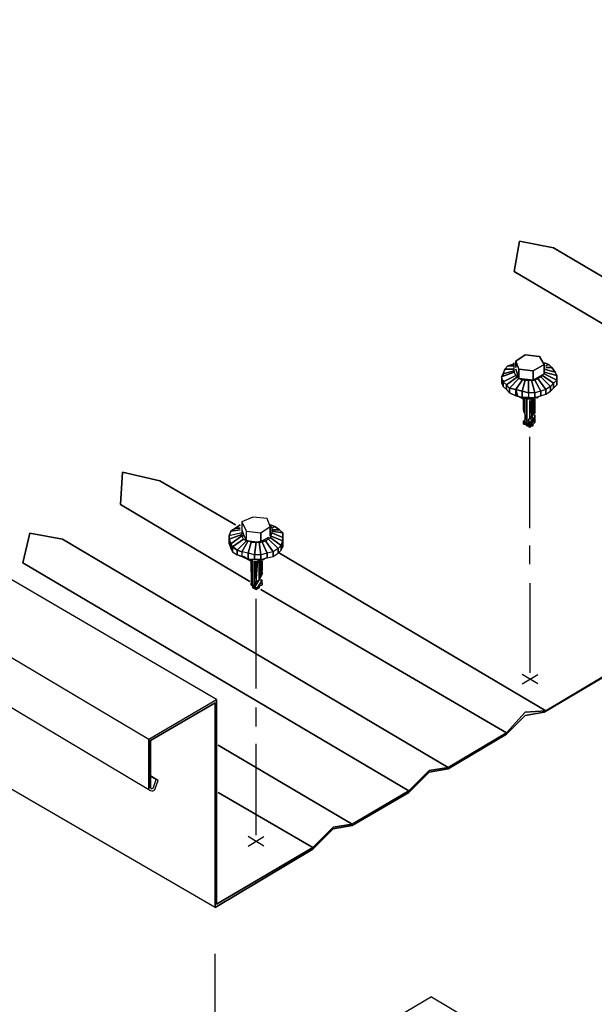
# Model space of a CAD drawing. Extents: x 21.3 to 29.8, y 3.2 to 14.2.
# Drawn here: x 24.9 to 25.4, y 11.1 to 12 of the extents above; entities that cross this region are included whole.
import ezdxf

# ---------------------------------------------------------------- set-up
doc = ezdxf.new("R2010")
doc.units = 0
doc.header["$MEASUREMENT"] = 0
doc.layers.add('DIM', color=4, linetype='CONTINUOUS')
doc.layers.add('DWG', color=2, linetype='CONTINUOUS')

msp = doc.modelspace()

# ---------------------------------------------------------------- linework, layer by layer
at = {"layer": 'DIM'}
for q in [(25.00823, 11.02388), (25.68722, 10.88205)]:
    msp.add_line((25.22855, 11.15418), q, dxfattribs=at)
at = {"layer": 'DWG'}
for p, q in [((25.04653, 11.40612), (24.06022, 11.98269)), ((24.01084, 11.95199), (24.98914, 11.37275)), ((24.01084, 11.91195), (24.98914, 11.33005)), ((25.0452, 11.22995), (24.05889, 11.80251)), ((25.29878, 11.76915), (25.30327, 11.79478)), ((25.30327, 11.79478), (25.29878, 11.76915)), ((25.30327, 11.79478), (25.33215, 11.78917)), ((25.33215, 11.78917), (25.30327, 11.79478)), ((25.65914, 11.59564), (25.33215, 11.78917)), ((25.33215, 11.78917), (25.65914, 11.59564)), ((25.62577, 11.57562), (25.29878, 11.76915)), ((25.29878, 11.76915), (25.62577, 11.57562)), ((25.30812, 11.69841), (25.30012, 11.69307)), ((25.30012, 11.69307), (25.30812, 11.69841)), ((25.32014, 11.69707), (25.30812, 11.69841)), ((25.30812, 11.69841), (25.32014, 11.69707)), ((25.32414, 11.6904), (25.32014, 11.69707)), ((25.32014, 11.69707), (25.32414, 11.6904)), ((25.29344, 11.68907), (25.29077, 11.6864)), ((25.29077, 11.6864), (25.29344, 11.68907)), ((25.29745, 11.6904), (25.29344, 11.68907)), ((25.29344, 11.68907), (25.29745, 11.6904)), ((25.29878, 11.68907), (25.29344, 11.68907)), ((25.29344, 11.68907), (25.29878, 11.68907)), ((25.29878, 11.69174), (25.29745, 11.6904)), ((25.29745, 11.6904), (25.29878, 11.69174)), ((25.29878, 11.6904), (25.29745, 11.6904)), ((25.29745, 11.6904), (25.29878, 11.6904)), ((25.29878, 11.6904), (25.29878, 11.69174)), ((25.29878, 11.68907), (25.29878, 11.6904)), ((25.29878, 11.6864), (25.29878, 11.68907)), ((25.30279, 11.6864), (25.30012, 11.69307)), ((25.30012, 11.69307), (25.30012, 11.68773)), ((25.30012, 11.68773), (25.30012, 11.69307)), ((25.30012, 11.69307), (25.30279, 11.6864)), ((25.3148, 11.68506), (25.32414, 11.6904)), ((25.32414, 11.6904), (25.3148, 11.68506)), ((25.32814, 11.6904), (25.32414, 11.69174)), ((25.32414, 11.69174), (25.32414, 11.69174)), ((25.32414, 11.69174), (25.32414, 11.69174)), ((25.32414, 11.69174), (25.32414, 11.69174)), ((25.32414, 11.69174), (25.32414, 11.69174)), ((25.32414, 11.69174), (25.32814, 11.6904)), ((25.32414, 11.68239), (25.32414, 11.6904)), ((25.32414, 11.6904), (25.32414, 11.68373)), ((25.32814, 11.6904), (25.32547, 11.68907)), ((25.32547, 11.68907), (25.32814, 11.6904)), ((25.33081, 11.68773), (25.32814, 11.6904)), ((25.32814, 11.6904), (25.33081, 11.68773)), ((25.29878, 11.68373), (25.2881, 11.67972)), ((25.2881, 11.67972), (25.29878, 11.68373)), ((25.28944, 11.68239), (25.2881, 11.67972)), ((25.2881, 11.67972), (25.28944, 11.68239)), ((25.29077, 11.6864), (25.28944, 11.68239)), ((25.28944, 11.68239), (25.29077, 11.6864)), ((25.29878, 11.68506), (25.28944, 11.68239)), ((25.28944, 11.68239), (25.29878, 11.68506)), ((25.28944, 11.68239), (25.28944, 11.68106)), ((25.28944, 11.68106), (25.28944, 11.68239)), ((25.30012, 11.68106), (25.28944, 11.67572)), ((25.28944, 11.67572), (25.30012, 11.68106)), ((25.29878, 11.6864), (25.29077, 11.6864)), ((25.29077, 11.6864), (25.29878, 11.6864)), ((25.29878, 11.68506), (25.29878, 11.6864)), ((25.29878, 11.68373), (25.29878, 11.68506)), ((25.29878, 11.68506), (25.29878, 11.68506)), ((25.29878, 11.68506), (25.29878, 11.68373)), ((25.29878, 11.68373), (25.29878, 11.68506)), ((25.29878, 11.68506), (25.29878, 11.68506)), ((25.29878, 11.68506), (25.29878, 11.68506)), ((25.29878, 11.68506), (25.29878, 11.68506)), ((25.30012, 11.68106), (25.29878, 11.68373)), ((25.29878, 11.68373), (25.29878, 11.68373)), ((25.29878, 11.68373), (25.30012, 11.68106)), ((25.30012, 11.68106), (25.29878, 11.68373)), ((25.29878, 11.68373), (25.29878, 11.68373)), ((25.30279, 11.67839), (25.30012, 11.6864)), ((25.30012, 11.6864), (25.30279, 11.67839)), ((25.30145, 11.67972), (25.30012, 11.68106)), ((25.30012, 11.68106), (25.30012, 11.68106)), ((25.30012, 11.68106), (25.30145, 11.67972)), ((25.30145, 11.67972), (25.30012, 11.68106)), ((25.30012, 11.68106), (25.30012, 11.68106)), ((25.30279, 11.67839), (25.30279, 11.6864)), ((25.30279, 11.6864), (25.3148, 11.68506)), ((25.3148, 11.68506), (25.30279, 11.6864)), ((25.30279, 11.6864), (25.30279, 11.67839)), ((25.3148, 11.68506), (25.3148, 11.67705)), ((25.3148, 11.67705), (25.3148, 11.68506)), ((25.3148, 11.67705), (25.32414, 11.68239)), ((25.32414, 11.68239), (25.3148, 11.67705)), ((25.32281, 11.68106), (25.32147, 11.67972)), ((25.32147, 11.67972), (25.32281, 11.68106)), ((25.33215, 11.67439), (25.32281, 11.68106)), ((25.32281, 11.68106), (25.32281, 11.68106)), ((25.32281, 11.68106), (25.32281, 11.68106)), ((25.32281, 11.68106), (25.33215, 11.67439)), ((25.33348, 11.68373), (25.32414, 11.6864)), ((25.32414, 11.6864), (25.32414, 11.68373)), ((25.32414, 11.68373), (25.32414, 11.6864)), ((25.32414, 11.6864), (25.33348, 11.68373)), ((25.32414, 11.68239), (25.32414, 11.68373)), ((25.32414, 11.68373), (25.32414, 11.68239)), ((25.32414, 11.68373), (25.33482, 11.68106)), ((25.33482, 11.68106), (25.32414, 11.68373)), ((25.32414, 11.68373), (25.32414, 11.68239)), ((25.33482, 11.67705), (25.32414, 11.68239)), ((25.32414, 11.68239), (25.33482, 11.67705)), ((25.32414, 11.68239), (25.32414, 11.68239)), ((25.33081, 11.68773), (25.32547, 11.68773)), ((25.32547, 11.68773), (25.33081, 11.68773)), ((25.33348, 11.68373), (25.33081, 11.68773)), ((25.33081, 11.68773), (25.33348, 11.68373)), ((25.33482, 11.68106), (25.33348, 11.68373)), ((25.33348, 11.68373), (25.33482, 11.68106)), ((25.33482, 11.67705), (25.33482, 11.68106)), ((25.33482, 11.68106), (25.33482, 11.67705)), ((25.33482, 11.67705), (25.33482, 11.68106)), ((25.33482, 11.68106), (25.33482, 11.67705)), ((25.2881, 11.67972), (25.2881, 11.67439)), ((25.28944, 11.67572), (25.2881, 11.67972)), ((25.2881, 11.67972), (25.2881, 11.67439)), ((25.28944, 11.67572), (25.2881, 11.67972)), ((25.28944, 11.67705), (25.2881, 11.67439)), ((25.2881, 11.67439), (25.28944, 11.67172)), ((25.2881, 11.67439), (25.28944, 11.67172)), ((25.28944, 11.67572), (25.28944, 11.67172)), ((25.29211, 11.67305), (25.28944, 11.67572)), ((25.29211, 11.67305), (25.28944, 11.67572)), ((25.28944, 11.67172), (25.28944, 11.67572)), ((25.30145, 11.67972), (25.29211, 11.67305)), ((25.29211, 11.67305), (25.30145, 11.67972)), ((25.29478, 11.67038), (25.29211, 11.67305)), ((25.29211, 11.67305), (25.29211, 11.66905)), ((25.29211, 11.66905), (25.29211, 11.67305)), ((25.29211, 11.66905), (25.29211, 11.67305)), ((25.29211, 11.67305), (25.29478, 11.67038)), ((25.29478, 11.67038), (25.29211, 11.67305)), ((25.29478, 11.67038), (25.30279, 11.67839)), ((25.30279, 11.67839), (25.29478, 11.67038)), ((25.30012, 11.66905), (25.30546, 11.67705)), ((25.30546, 11.67705), (25.30012, 11.66905)), ((25.30279, 11.67839), (25.30145, 11.67972)), ((25.30145, 11.67972), (25.30145, 11.67972)), ((25.30145, 11.67972), (25.30279, 11.67839)), ((25.30279, 11.67839), (25.30145, 11.67972)), ((25.30145, 11.67972), (25.30145, 11.67972)), ((25.30546, 11.67705), (25.30279, 11.67839)), ((25.30546, 11.67705), (25.30279, 11.67839)), ((25.30279, 11.67839), (25.3148, 11.67705)), ((25.3148, 11.67705), (25.30279, 11.67839)), ((25.30812, 11.67705), (25.30546, 11.66771)), ((25.30546, 11.66771), (25.30812, 11.67705)), ((25.30812, 11.67705), (25.30546, 11.67705)), ((25.30812, 11.67705), (25.30546, 11.67705)), ((25.30546, 11.67705), (25.30546, 11.67705)), ((25.30546, 11.67705), (25.30546, 11.67705)), ((25.30812, 11.67705), (25.31079, 11.67705)), ((25.31079, 11.67705), (25.30812, 11.67705)), ((25.30812, 11.67705), (25.30812, 11.67705)), ((25.30812, 11.67705), (25.30812, 11.67705)), ((25.31079, 11.66638), (25.31079, 11.67705)), ((25.31079, 11.67705), (25.31346, 11.67705)), ((25.31346, 11.67705), (25.31079, 11.67705)), ((25.31079, 11.67705), (25.31079, 11.66638)), ((25.31613, 11.67705), (25.31346, 11.67705)), ((25.31346, 11.67705), (25.31613, 11.66638)), ((25.31613, 11.66638), (25.31346, 11.67705)), ((25.31346, 11.67705), (25.31613, 11.67705)), ((25.3188, 11.67839), (25.31613, 11.67705)), ((25.31613, 11.67705), (25.3188, 11.67839)), ((25.31613, 11.67705), (25.32147, 11.66771)), ((25.32147, 11.66771), (25.31613, 11.67705)), ((25.32147, 11.67972), (25.3188, 11.67839)), ((25.3188, 11.67839), (25.32147, 11.67972)), ((25.3188, 11.67839), (25.32547, 11.66905)), ((25.32547, 11.66905), (25.3188, 11.67839)), ((25.32147, 11.67972), (25.32948, 11.67172)), ((25.32948, 11.67172), (25.32147, 11.67972)), ((25.32147, 11.67972), (25.32147, 11.67972)), ((25.32147, 11.67972), (25.32147, 11.67972)), ((25.33215, 11.67439), (25.32948, 11.67172)), ((25.33215, 11.67439), (25.32948, 11.67172)), ((25.33482, 11.67705), (25.33215, 11.67439)), ((25.33482, 11.67705), (25.33215, 11.67439)), ((25.33215, 11.67038), (25.33215, 11.67439)), ((25.33215, 11.67439), (25.33215, 11.67038)), ((25.33215, 11.67038), (25.33482, 11.67305)), ((25.33215, 11.67038), (25.33482, 11.67305)), ((25.33482, 11.67305), (25.33482, 11.67705)), ((25.33482, 11.67305), (25.33482, 11.67705)), ((25.33482, 11.67705), (25.33482, 11.67305)), ((25.33482, 11.67305), (25.33482, 11.67705)), ((25.28944, 11.67172), (25.29211, 11.66905)), ((25.28944, 11.67172), (25.29211, 11.66905)), ((25.29211, 11.66905), (25.29478, 11.66638)), ((25.29211, 11.66905), (25.29478, 11.66638)), ((25.29478, 11.66638), (25.29478, 11.67038)), ((25.29478, 11.66638), (25.29478, 11.67038)), ((25.30012, 11.66905), (25.29478, 11.67038)), ((25.29478, 11.67038), (25.29478, 11.66638)), ((25.29478, 11.66638), (25.29478, 11.67038)), ((25.29478, 11.67038), (25.30012, 11.66905)), ((25.29478, 11.67038), (25.30012, 11.66905)), ((25.29478, 11.66638), (25.30012, 11.66371)), ((25.30012, 11.66371), (25.29478, 11.66638)), ((25.30546, 11.66771), (25.30012, 11.66905)), ((25.30012, 11.66905), (25.30012, 11.66371)), ((25.30012, 11.66371), (25.30012, 11.66905)), ((25.30012, 11.66905), (25.30546, 11.66771)), ((25.30012, 11.66905), (25.30145, 11.66371)), ((25.30012, 11.66371), (25.30546, 11.66237)), ((25.30546, 11.66237), (25.30012, 11.66371)), ((25.30145, 11.66371), (25.30412, 11.66237)), ((25.30412, 11.66237), (25.30145, 11.66371)), ((25.30145, 11.66371), (25.30679, 11.66104)), ((25.30546, 11.66771), (25.31079, 11.66638)), ((25.31079, 11.66638), (25.30546, 11.66771)), ((25.30546, 11.66771), (25.30546, 11.66237)), ((25.30546, 11.66237), (25.30546, 11.66771)), ((25.31079, 11.66638), (25.31079, 11.66237)), ((25.31613, 11.66638), (25.31079, 11.66638)), ((25.31613, 11.66638), (25.31079, 11.66638)), ((25.31079, 11.66638), (25.31079, 11.66237)), ((25.32147, 11.66771), (25.31613, 11.66638)), ((25.32147, 11.66771), (25.31613, 11.66638)), ((25.31613, 11.66638), (25.31613, 11.66237)), ((25.31613, 11.66237), (25.31613, 11.66638)), ((25.31613, 11.66237), (25.32147, 11.66371)), ((25.31613, 11.66237), (25.32147, 11.66371)), ((25.3188, 11.66237), (25.32014, 11.66371)), ((25.32014, 11.66371), (25.3188, 11.66237)), ((25.32547, 11.66905), (25.32147, 11.66771)), ((25.32547, 11.66905), (25.32147, 11.66771)), ((25.32147, 11.66371), (25.32147, 11.66771)), ((25.32147, 11.66771), (25.32147, 11.66371)), ((25.32147, 11.66371), (25.32547, 11.66504)), ((25.32147, 11.66371), (25.32547, 11.66504)), ((25.32948, 11.67172), (25.32547, 11.66905)), ((25.32948, 11.67172), (25.32547, 11.66905)), ((25.32547, 11.66504), (25.32547, 11.66905)), ((25.32547, 11.66905), (25.32547, 11.66504)), ((25.32547, 11.66504), (25.32948, 11.66771)), ((25.32547, 11.66504), (25.32948, 11.66771)), ((25.32948, 11.66771), (25.32948, 11.67172)), ((25.32948, 11.67172), (25.32948, 11.66771)), ((25.32948, 11.66771), (25.33215, 11.67038)), ((25.32948, 11.66771), (25.33215, 11.67038)), ((25.30412, 11.66237), (25.31213, 11.66104)), ((25.31213, 11.66104), (25.30412, 11.66237)), ((25.30546, 11.66237), (25.31079, 11.66237)), ((25.31079, 11.66237), (25.30546, 11.66237)), ((25.30679, 11.66104), (25.30679, 11.6517)), ((25.30679, 11.6517), (25.30679, 11.66104)), ((25.30679, 11.66104), (25.30679, 11.6517)), ((25.30812, 11.66104), (25.30679, 11.66104)), ((25.30679, 11.66104), (25.30679, 11.6517)), ((25.30812, 11.64102), (25.30812, 11.66104)), ((25.30812, 11.64102), (25.30812, 11.66104)), ((25.30946, 11.64235), (25.30946, 11.66104)), ((25.30946, 11.66104), (25.30946, 11.64235)), ((25.31079, 11.66237), (25.31613, 11.66237)), ((25.31079, 11.66237), (25.31613, 11.66237)), ((25.31213, 11.66104), (25.3188, 11.66237)), ((25.3188, 11.66237), (25.31213, 11.66104)), ((25.31213, 11.66104), (25.31213, 11.66104)), ((25.31213, 11.66104), (25.31213, 11.66104)), ((25.31213, 11.64502), (25.31213, 11.6597)), ((25.31213, 11.6597), (25.31213, 11.64502)), ((25.31346, 11.64903), (25.31346, 11.66104)), ((25.31346, 11.66104), (25.31346, 11.64903)), ((25.3148, 11.64769), (25.3148, 11.66104)), ((25.3148, 11.66104), (25.3148, 11.64903)), ((25.31613, 11.6517), (25.31613, 11.66104)), ((25.31613, 11.66104), (25.31613, 11.6517)), ((25.31613, 11.6517), (25.31613, 11.66104)), ((25.31613, 11.66104), (25.31613, 11.64903)), ((25.30679, 11.6517), (25.30679, 11.65036)), ((25.30679, 11.6517), (25.30679, 11.65036)), ((25.30679, 11.65036), (25.30679, 11.65036)), ((25.30679, 11.65036), (25.30812, 11.64769)), ((25.30679, 11.65036), (25.30679, 11.65036)), ((25.30679, 11.65036), (25.30812, 11.64769)), ((25.30812, 11.64769), (25.30812, 11.64636)), ((25.30812, 11.64769), (25.30812, 11.64636)), ((25.3148, 11.64903), (25.31346, 11.64903)), ((25.31346, 11.64903), (25.31346, 11.64636)), ((25.31346, 11.64502), (25.3148, 11.64769)), ((25.31346, 11.64502), (25.3148, 11.64769)), ((25.3148, 11.64769), (25.31346, 11.64502)), ((25.3148, 11.64769), (25.31613, 11.64903)), ((25.31613, 11.64903), (25.3148, 11.64769)), ((25.31613, 11.64903), (25.31613, 11.6517)), ((25.31613, 11.6517), (25.31613, 11.6517)), ((25.31613, 11.6517), (25.31613, 11.6517)), ((25.31613, 11.6517), (25.31613, 11.6517)), ((25.31613, 11.6517), (25.31613, 11.6517)), ((25.31613, 11.64903), (25.31613, 11.6517)), ((25.31613, 11.6517), (25.31613, 11.6517)), ((25.31613, 11.6517), (25.31613, 11.64903)), ((25.31613, 11.64903), (25.31613, 11.64903)), ((25.31613, 11.64636), (25.31613, 11.64769)), ((25.31613, 11.64769), (25.31613, 11.64636)), ((25.30812, 11.64369), (25.30679, 11.64235)), ((25.30812, 11.64369), (25.30679, 11.64235)), ((25.30679, 11.64235), (25.30679, 11.64235)), ((25.30679, 11.64235), (25.30679, 11.64102)), ((25.30679, 11.64235), (25.30679, 11.64102)), ((25.30679, 11.64102), (25.30679, 11.64235)), ((25.30679, 11.64235), (25.30679, 11.64235)), ((25.30679, 11.64235), (25.30679, 11.64235)), ((25.30679, 11.64235), (25.30679, 11.63968)), ((25.30679, 11.63968), (25.30679, 11.64235)), ((25.30679, 11.64235), (25.30946, 11.64102)), ((25.30679, 11.64102), (25.30679, 11.64102)), ((25.30679, 11.64102), (25.30679, 11.64102)), ((25.30679, 11.64102), (25.30679, 11.63968)), ((25.30679, 11.64102), (25.30679, 11.64102)), ((25.30679, 11.64102), (25.30679, 11.64102)), ((25.30679, 11.63968), (25.30679, 11.64102)), ((25.30679, 11.64102), (25.30679, 11.64102)), ((25.30679, 11.64102), (25.30946, 11.63835)), ((25.30679, 11.63968), (25.30812, 11.63968)), ((25.30812, 11.63968), (25.30679, 11.63968)), ((25.30679, 11.63968), (25.30679, 11.63968)), ((25.30679, 11.63968), (25.30679, 11.63968)), ((25.30812, 11.64636), (25.30812, 11.64369)), ((25.30812, 11.64636), (25.30812, 11.64369)), ((25.30812, 11.63968), (25.30812, 11.64102)), ((25.30946, 11.64102), (25.30812, 11.64102)), ((25.30946, 11.63968), (25.30812, 11.63968)), ((25.30812, 11.63968), (25.30812, 11.63968)), ((25.30812, 11.63968), (25.30812, 11.63968)), ((25.30812, 11.63968), (25.30812, 11.63968)), ((25.30812, 11.63968), (25.30946, 11.63835)), ((25.30946, 11.63835), (25.30812, 11.63968)), ((25.30946, 11.63835), (25.31213, 11.64235)), ((25.31213, 11.64235), (25.30946, 11.63835)), ((25.31079, 11.64235), (25.30946, 11.64235)), ((25.30946, 11.64235), (25.30946, 11.64102)), ((25.30946, 11.64102), (25.30946, 11.64102)), ((25.30946, 11.64102), (25.30946, 11.64102)), ((25.30946, 11.64102), (25.30946, 11.63968)), ((25.30946, 11.64102), (25.30946, 11.64102)), ((25.30946, 11.64102), (25.30946, 11.64102)), ((25.30946, 11.64102), (25.30946, 11.63968)), ((25.30946, 11.63968), (25.30946, 11.64102)), ((25.30946, 11.64102), (25.30946, 11.64102)), ((25.30946, 11.63968), (25.30946, 11.63835)), ((25.30946, 11.63835), (25.30946, 11.63968)), ((25.31613, 11.64636), (25.31079, 11.63835)), ((25.31079, 11.63835), (25.3148, 11.64502)), ((25.31213, 11.64502), (25.31079, 11.64369)), ((25.31079, 11.64369), (25.31079, 11.64369)), ((25.31079, 11.64369), (25.31079, 11.64235)), ((25.31079, 11.64235), (25.31079, 11.64235)), ((25.31346, 11.64502), (25.31213, 11.64369)), ((25.31213, 11.64369), (25.31346, 11.64502)), ((25.31346, 11.64502), (25.31213, 11.64369)), ((25.31213, 11.64369), (25.31213, 11.64502)), ((25.31213, 11.64502), (25.31213, 11.64502)), ((25.31213, 11.63835), (25.31613, 11.64369)), ((25.31613, 11.64369), (25.31213, 11.63835)), ((25.31213, 11.64369), (25.31213, 11.64369)), ((25.31213, 11.64369), (25.31213, 11.64369)), ((25.31213, 11.64369), (25.31213, 11.64369)), ((25.31213, 11.64369), (25.31213, 11.64369)), ((25.31346, 11.64636), (25.31346, 11.64502)), ((25.31346, 11.64502), (25.31346, 11.64636)), ((25.31346, 11.64636), (25.31346, 11.64502)), ((25.31613, 11.64235), (25.31346, 11.64502)), ((25.31346, 11.63835), (25.3148, 11.63968)), ((25.3148, 11.63968), (25.31346, 11.63835)), ((25.3148, 11.64502), (25.31613, 11.64502)), ((25.3148, 11.63968), (25.31613, 11.64102)), ((25.31613, 11.64102), (25.3148, 11.63968)), ((25.3148, 11.63968), (25.3148, 11.63968)), ((25.3148, 11.63835), (25.3148, 11.63968)), ((25.31613, 11.64502), (25.31613, 11.64636)), ((25.31613, 11.64502), (25.31613, 11.64636)), ((25.31613, 11.64636), (25.31613, 11.64502)), ((25.31613, 11.64369), (25.31613, 11.64502)), ((25.31613, 11.64502), (25.31613, 11.64502)), ((25.31613, 11.64502), (25.31613, 11.64502)), ((25.31613, 11.64502), (25.31613, 11.64369)), ((25.31613, 11.64102), (25.31613, 11.64369)), ((25.31613, 11.64369), (25.31613, 11.64102)), ((25.31613, 11.64102), (25.31613, 11.64235)), ((25.31613, 11.64235), (25.31613, 11.64235)), ((25.31613, 11.64102), (25.31613, 11.64102)), ((25.31613, 11.64102), (25.31613, 11.64102)), ((25.31613, 11.64102), (25.31613, 11.64102)), ((25.31613, 11.64102), (25.31613, 11.64102)), ((25.31613, 11.64102), (25.31613, 11.64102)), ((25.31613, 11.64102), (25.31613, 11.64102)), ((25.31613, 11.64102), (25.31613, 11.64102)), ((25.31613, 11.64102), (25.31613, 11.64102)), ((25.30946, 11.63835), (25.30946, 11.63835)), ((25.30946, 11.63835), (25.30946, 11.63835)), ((25.30946, 11.63835), (25.31079, 11.63835)), ((25.31079, 11.63835), (25.30946, 11.63835)), ((25.30946, 11.63835), (25.30946, 11.63835)), ((25.30946, 11.63835), (25.31213, 11.63835)), ((25.31079, 11.63835), (25.31079, 11.63835)), ((25.31079, 11.63835), (25.31213, 11.63835)), ((25.31213, 11.63702), (25.31079, 11.63835)), ((25.31079, 11.63835), (25.31213, 11.63702)), ((25.31213, 11.63702), (25.31079, 11.63835)), ((25.31079, 11.63835), (25.31213, 11.63702)), ((25.31213, 11.63702), (25.31079, 11.63835)), ((25.31079, 11.63835), (25.31079, 11.63835)), ((25.31213, 11.63835), (25.31213, 11.63835)), ((25.31213, 11.63835), (25.31213, 11.63835)), ((25.31213, 11.63835), (25.31213, 11.63835)), ((25.31213, 11.63835), (25.31346, 11.63835)), ((25.31346, 11.63835), (25.31213, 11.63702)), ((25.31213, 11.63702), (25.31213, 11.63835)), ((25.31213, 11.63835), (25.31213, 11.63702)), ((25.31213, 11.63702), (25.31213, 11.63835)), ((25.31213, 11.63835), (25.31213, 11.63835)), ((25.31213, 11.63835), (25.31213, 11.63702)), ((25.31213, 11.63702), (25.31346, 11.63835)), ((25.31346, 11.63835), (25.31213, 11.63835)), ((25.31213, 11.63835), (25.31213, 11.63702)), ((25.31213, 11.63835), (25.31213, 11.63835)), ((25.31213, 11.63835), (25.31213, 11.63835)), ((25.31213, 11.63835), (25.3148, 11.63835)), ((25.31213, 11.63702), (25.31213, 11.63702)), ((25.31213, 11.63702), (25.31213, 11.63702)), ((25.31213, 11.63702), (25.31213, 11.63702)), ((25.31213, 11.63702), (25.31213, 11.63702)), ((25.31213, 11.63702), (25.31213, 11.63702)), ((25.31213, 11.63702), (25.31213, 11.63702)), ((25.31213, 11.63702), (25.31213, 11.63702)), ((25.31213, 11.63702), (25.31213, 11.63702)), ((25.31213, 11.63702), (25.31213, 11.63702)), ((25.31213, 11.63702), (25.31213, 11.63702)), ((25.31213, 11.63702), (25.31213, 11.63702)), ((25.31213, 11.63702), (25.31213, 11.63702)), ((25.31213, 11.63702), (25.31213, 11.63702)), ((25.31213, 11.63702), (25.31213, 11.63702)), ((25.31213, 11.63702), (25.31213, 11.63702)), ((25.31213, 11.63702), (25.31213, 11.63702)), ((25.31213, 11.63702), (25.31213, 11.63702)), ((25.31213, 11.63702), (25.31213, 11.63702)), ((25.31213, 11.5516), (25.31213, 11.62901)), ((24.96512, 11.57162), (24.96682, 11.59891)), ((24.96682, 11.59891), (24.96512, 11.57162)), ((24.96682, 11.59891), (24.99849, 11.59164)), ((24.99849, 11.59164), (24.96682, 11.59891)), ((24.99849, 11.59164), (25.06255, 11.55427)), ((25.06255, 11.55427), (24.99849, 11.59164)), ((24.96512, 11.57162), (25.07456, 11.50622)), ((25.07456, 11.50622), (24.96512, 11.57162)), ((25.32414, 11.39544), (25.62577, 11.57429)), ((25.62577, 11.57429), (25.32414, 11.39544)), ((25.62577, 11.57562), (25.32547, 11.39678)), ((25.32547, 11.39678), (25.62577, 11.57562)), ((25.07723, 11.56094), (25.06789, 11.55694)), ((25.07723, 11.56094), (25.06789, 11.55694)), ((25.06789, 11.55694), (25.07189, 11.54893)), ((25.07189, 11.54893), (25.06789, 11.55694)), ((25.06789, 11.55694), (25.06789, 11.54893)), ((25.06789, 11.55694), (25.06789, 11.55026)), ((25.08924, 11.55961), (25.07723, 11.56094)), ((25.08924, 11.55961), (25.07723, 11.56094)), ((25.09191, 11.55293), (25.08924, 11.55961)), ((25.09191, 11.55293), (25.08924, 11.55961)), ((24.88237, 11.52223), (24.88803, 11.54741)), ((24.88803, 11.54741), (24.88237, 11.52223)), ((24.88803, 11.54741), (24.91574, 11.54225)), ((24.91574, 11.54225), (24.88803, 11.54741)), ((25.05721, 11.54492), (25.05854, 11.54893)), ((25.05854, 11.54893), (25.05721, 11.54492)), ((25.05721, 11.54492), (25.05854, 11.54893)), ((25.06789, 11.54759), (25.05721, 11.54492)), ((25.06789, 11.54759), (25.05721, 11.54492)), ((25.05854, 11.54893), (25.06255, 11.5516)), ((25.06255, 11.5516), (25.05854, 11.54893)), ((25.05854, 11.54893), (25.06255, 11.5516)), ((25.05854, 11.54893), (25.06655, 11.55026)), ((25.06655, 11.55026), (25.05854, 11.54893)), ((25.06255, 11.5516), (25.06655, 11.55427)), ((25.06655, 11.55427), (25.06255, 11.5516)), ((25.06255, 11.5516), (25.06655, 11.55427)), ((25.06255, 11.5516), (25.06655, 11.5516)), ((25.06655, 11.5516), (25.06255, 11.5516)), ((25.06655, 11.55427), (25.06655, 11.55427)), ((25.06655, 11.55427), (25.06655, 11.55427)), ((25.06655, 11.55427), (25.06655, 11.55427)), ((25.06655, 11.55427), (25.06655, 11.55427)), ((25.06789, 11.55026), (25.06922, 11.54626)), ((25.06789, 11.54893), (25.07189, 11.54092)), ((25.06789, 11.54626), (25.06789, 11.54759)), ((25.06789, 11.54626), (25.06789, 11.54759)), ((25.06789, 11.54759), (25.06789, 11.54759)), ((25.06789, 11.54759), (25.06789, 11.54759)), ((25.06789, 11.54759), (25.06789, 11.54759)), ((25.06789, 11.54759), (25.06789, 11.54759)), ((25.07189, 11.54893), (25.0839, 11.54759)), ((25.07189, 11.54092), (25.07189, 11.54893)), ((25.07189, 11.54092), (25.07189, 11.54893)), ((25.07189, 11.54893), (25.0839, 11.54759)), ((25.0839, 11.54759), (25.09191, 11.55293)), ((25.0839, 11.54759), (25.09191, 11.55293)), ((25.0839, 11.54092), (25.0839, 11.54759)), ((25.0839, 11.54759), (25.0839, 11.54092)), ((25.09191, 11.55427), (25.09191, 11.55427)), ((25.09191, 11.55427), (25.09191, 11.55427)), ((25.09191, 11.55427), (25.09591, 11.55293)), ((25.09591, 11.55293), (25.09191, 11.55427)), ((25.09191, 11.55427), (25.09325, 11.5516)), ((25.09191, 11.54492), (25.09191, 11.55293)), ((25.09191, 11.55293), (25.09191, 11.54492)), ((25.09325, 11.54759), (25.09191, 11.54492)), ((25.09191, 11.54492), (25.09325, 11.54759)), ((25.09325, 11.54759), (25.09191, 11.54359)), ((25.09325, 11.5516), (25.09591, 11.55293)), ((25.09591, 11.55293), (25.09325, 11.5516)), ((25.09325, 11.5516), (25.09325, 11.55026)), ((25.09325, 11.55026), (25.09992, 11.55026)), ((25.09992, 11.55026), (25.09325, 11.55026)), ((25.09325, 11.55026), (25.09325, 11.54893)), ((25.09325, 11.54893), (25.10259, 11.54759)), ((25.10259, 11.54759), (25.09325, 11.54893)), ((25.09325, 11.54893), (25.09325, 11.54759)), ((25.09325, 11.54759), (25.09325, 11.54759)), ((25.09325, 11.54759), (25.10259, 11.54359)), ((25.10259, 11.54359), (25.09325, 11.54759)), ((25.09325, 11.54759), (25.09325, 11.54759)), ((25.09325, 11.54759), (25.09325, 11.54759)), ((25.09325, 11.54759), (25.09325, 11.54759)), ((25.09992, 11.55026), (25.09591, 11.55293)), ((25.09591, 11.55293), (25.09992, 11.55026)), ((25.10259, 11.54759), (25.09992, 11.55026)), ((25.09992, 11.55026), (25.10259, 11.54759)), ((25.10259, 11.54359), (25.10259, 11.54759)), ((25.10259, 11.54759), (25.10259, 11.54359)), ((25.24273, 11.34873), (24.91574, 11.54225)), ((24.91574, 11.54225), (25.24273, 11.34873)), ((25.06789, 11.54626), (25.05721, 11.54225)), ((25.05721, 11.54225), (25.06789, 11.54626)), ((25.05721, 11.54492), (25.05721, 11.54225)), ((25.05721, 11.54492), (25.05721, 11.54225)), ((25.05721, 11.54092), (25.05721, 11.54492)), ((25.05721, 11.54225), (25.05721, 11.53825)), ((25.05721, 11.54225), (25.05721, 11.53825)), ((25.05854, 11.53825), (25.05721, 11.54225)), ((25.05721, 11.54225), (25.05854, 11.53825)), ((25.05721, 11.53825), (25.05721, 11.54092)), ((25.05721, 11.53825), (25.05854, 11.53425)), ((25.05721, 11.53825), (25.05854, 11.53425)), ((25.06388, 11.53291), (25.05721, 11.53825)), ((25.06789, 11.54492), (25.05854, 11.53825)), ((25.05854, 11.53825), (25.06789, 11.54492)), ((25.05854, 11.53825), (25.05854, 11.53425)), ((25.05988, 11.53558), (25.05854, 11.53825)), ((25.05854, 11.53425), (25.05854, 11.53825)), ((25.05854, 11.53825), (25.05988, 11.53558)), ((25.06922, 11.54225), (25.05988, 11.53558)), ((25.05988, 11.53558), (25.06922, 11.54225)), ((25.06388, 11.53291), (25.07189, 11.54092)), ((25.07189, 11.54092), (25.06388, 11.53291)), ((25.06789, 11.54492), (25.06789, 11.54626)), ((25.06789, 11.54492), (25.06789, 11.54626)), ((25.06789, 11.54626), (25.06789, 11.54626)), ((25.06789, 11.54626), (25.06789, 11.54626)), ((25.06922, 11.54225), (25.06789, 11.54492)), ((25.06922, 11.54225), (25.06789, 11.54492)), ((25.06789, 11.54492), (25.06922, 11.54492)), ((25.06922, 11.54492), (25.06789, 11.54492)), ((25.07323, 11.54092), (25.06789, 11.53158)), ((25.06789, 11.53158), (25.07323, 11.54092)), ((25.06922, 11.54626), (25.07189, 11.54092)), ((25.06922, 11.54225), (25.07189, 11.54092)), ((25.07189, 11.54092), (25.06922, 11.54225)), ((25.07189, 11.54092), (25.06922, 11.54225)), ((25.06922, 11.54225), (25.06922, 11.54225)), ((25.06922, 11.54225), (25.06922, 11.54225)), ((25.07323, 11.54092), (25.07189, 11.54092)), ((25.08123, 11.53959), (25.07189, 11.54092)), ((25.07189, 11.54092), (25.08123, 11.53959)), ((25.07323, 11.54092), (25.07189, 11.54092)), ((25.07589, 11.53959), (25.07323, 11.54092)), ((25.07589, 11.53959), (25.07323, 11.54092)), ((25.07323, 11.54092), (25.07323, 11.54092)), ((25.07323, 11.54092), (25.07323, 11.54092)), ((25.07589, 11.53959), (25.07323, 11.53024)), ((25.07323, 11.53024), (25.07589, 11.53959)), ((25.0799, 11.53959), (25.07589, 11.53959)), ((25.07589, 11.53959), (25.0799, 11.53959)), ((25.08123, 11.53959), (25.07589, 11.53959)), ((25.07589, 11.53959), (25.07589, 11.53959)), ((25.07589, 11.53959), (25.07589, 11.53959)), ((25.0799, 11.53959), (25.07856, 11.52891)), ((25.07856, 11.52891), (25.0799, 11.53959)), ((25.08257, 11.53959), (25.0799, 11.53959)), ((25.0799, 11.53959), (25.08257, 11.53959)), ((25.08524, 11.54092), (25.08123, 11.53959)), ((25.0839, 11.53959), (25.08257, 11.53959)), ((25.08257, 11.53959), (25.08257, 11.53959)), ((25.08257, 11.53959), (25.0839, 11.52891)), ((25.0839, 11.52891), (25.08257, 11.53959)), ((25.08257, 11.53959), (25.0839, 11.53959)), ((25.0839, 11.53959), (25.0839, 11.54092)), ((25.0839, 11.54092), (25.08524, 11.54092)), ((25.08524, 11.53959), (25.0839, 11.53959)), ((25.0839, 11.53959), (25.0839, 11.53959)), ((25.0839, 11.53959), (25.0839, 11.53959)), ((25.0839, 11.53959), (25.0839, 11.53959)), ((25.08524, 11.54092), (25.09058, 11.54359)), ((25.09058, 11.54359), (25.08524, 11.54092)), ((25.08791, 11.54092), (25.08524, 11.53959)), ((25.08524, 11.53959), (25.08791, 11.54092)), ((25.08791, 11.54092), (25.08524, 11.53959)), ((25.08524, 11.53959), (25.08924, 11.53024)), ((25.08924, 11.53024), (25.08524, 11.53959)), ((25.08524, 11.53959), (25.08524, 11.53959)), ((25.08524, 11.53959), (25.08524, 11.53959)), ((25.08524, 11.53959), (25.08524, 11.53959)), ((25.08524, 11.53959), (25.08524, 11.53959)), ((25.09058, 11.54225), (25.08791, 11.54092)), ((25.08791, 11.54092), (25.09058, 11.54225)), ((25.09058, 11.54225), (25.08791, 11.54092)), ((25.08791, 11.54092), (25.09458, 11.53158)), ((25.09458, 11.53158), (25.08791, 11.54092)), ((25.08791, 11.54092), (25.08791, 11.54092)), ((25.08791, 11.54092), (25.08791, 11.54092)), ((25.09191, 11.54359), (25.09058, 11.54225)), ((25.09058, 11.54225), (25.09191, 11.54359)), ((25.09191, 11.54359), (25.09058, 11.54225)), ((25.09058, 11.54225), (25.09858, 11.53425)), ((25.09858, 11.53425), (25.09058, 11.54225)), ((25.09058, 11.54225), (25.09058, 11.54225)), ((25.09058, 11.54225), (25.09058, 11.54225)), ((25.09191, 11.54492), (25.10259, 11.54092)), ((25.10259, 11.54092), (25.09191, 11.54492)), ((25.09191, 11.54359), (25.09191, 11.54359)), ((25.09191, 11.54359), (25.09191, 11.54359)), ((25.09191, 11.54359), (25.09191, 11.54359)), ((25.09191, 11.54359), (25.10125, 11.53692)), ((25.10125, 11.53692), (25.09191, 11.54359)), ((25.09191, 11.54359), (25.09191, 11.54359)), ((25.10259, 11.54359), (25.10125, 11.53692)), ((25.10259, 11.54092), (25.10125, 11.53692)), ((25.10125, 11.53692), (25.10259, 11.54092)), ((25.10259, 11.53959), (25.10259, 11.54359)), ((25.10259, 11.54359), (25.10259, 11.54092)), ((25.10259, 11.54092), (25.10259, 11.54359)), ((25.10259, 11.54092), (25.10259, 11.53558)), ((25.10259, 11.53558), (25.10259, 11.54092)), ((25.10259, 11.53558), (25.10259, 11.53959)), ((25.05854, 11.53425), (25.05988, 11.53158)), ((25.05854, 11.53425), (25.05988, 11.53158)), ((25.05988, 11.53558), (25.05988, 11.53158)), ((25.06388, 11.53291), (25.05988, 11.53558)), ((25.05988, 11.53158), (25.05988, 11.53558)), ((25.05988, 11.53558), (25.06388, 11.53291)), ((25.05988, 11.53158), (25.06388, 11.52891)), ((25.05988, 11.53158), (25.06388, 11.52891)), ((25.06388, 11.52891), (25.06388, 11.53291)), ((25.06388, 11.52891), (25.06388, 11.53291)), ((25.06388, 11.53291), (25.06388, 11.52891)), ((25.06789, 11.53158), (25.06388, 11.53291)), ((25.06388, 11.53291), (25.06789, 11.53158)), ((25.06789, 11.53158), (25.06789, 11.52757)), ((25.07323, 11.53024), (25.06789, 11.53158)), ((25.07323, 11.53024), (25.06789, 11.53158)), ((25.06789, 11.53158), (25.06789, 11.52757)), ((25.07323, 11.53024), (25.07323, 11.5249)), ((25.07856, 11.52891), (25.07323, 11.53024)), ((25.07856, 11.52891), (25.07323, 11.53024)), ((25.07323, 11.5249), (25.07323, 11.53024)), ((25.08924, 11.53024), (25.0839, 11.52891)), ((25.08924, 11.53024), (25.0839, 11.52891)), ((25.09458, 11.53158), (25.08924, 11.53024)), ((25.09458, 11.53158), (25.08924, 11.53024)), ((25.08924, 11.53024), (25.08924, 11.52624)), ((25.08924, 11.52624), (25.08924, 11.53024)), ((25.09858, 11.53425), (25.09458, 11.53158)), ((25.09858, 11.53425), (25.09458, 11.53158)), ((25.09458, 11.53158), (25.09458, 11.52757)), ((25.09458, 11.52757), (25.09458, 11.53158)), ((25.09458, 11.52757), (25.09858, 11.53024)), ((25.09458, 11.52757), (25.09858, 11.53024)), ((25.10125, 11.53692), (25.09858, 11.53425)), ((25.10125, 11.53692), (25.09858, 11.53425)), ((25.09858, 11.53425), (25.09858, 11.53024)), ((25.09858, 11.53024), (25.09858, 11.53425)), ((25.09858, 11.53024), (25.10125, 11.53291)), ((25.09858, 11.53024), (25.10125, 11.53291)), ((25.09992, 11.53024), (25.32547, 11.39678)), ((25.32547, 11.39678), (25.09992, 11.53024)), ((25.10125, 11.53692), (25.10125, 11.53291)), ((25.10259, 11.53558), (25.10125, 11.53692)), ((25.10125, 11.53291), (25.10125, 11.53692)), ((25.10125, 11.53291), (25.10259, 11.53558)), ((25.10125, 11.53291), (25.10259, 11.53558)), ((25.31213, 11.5209), (25.31213, 11.53692)), ((24.88237, 11.52223), (25.20936, 11.32871)), ((25.20936, 11.32871), (24.88237, 11.52223)), ((25.06388, 11.52891), (25.06789, 11.52757)), ((25.06789, 11.52757), (25.06388, 11.52891)), ((25.06388, 11.52891), (25.06922, 11.52757)), ((25.06789, 11.52757), (25.07323, 11.5249)), ((25.06789, 11.52757), (25.07323, 11.5249)), ((25.06922, 11.52757), (25.07323, 11.5249)), ((25.07323, 11.5249), (25.06922, 11.52757)), ((25.06922, 11.52757), (25.07589, 11.52357)), ((25.07323, 11.5249), (25.07856, 11.5249)), ((25.07323, 11.5249), (25.0799, 11.5249)), ((25.0799, 11.5249), (25.07323, 11.5249)), ((25.07323, 11.5249), (25.07856, 11.5249)), ((25.07589, 11.52357), (25.07589, 11.51423)), ((25.07589, 11.51423), (25.07589, 11.52357)), ((25.07589, 11.52357), (25.07589, 11.51423)), ((25.07723, 11.52357), (25.07589, 11.52357)), ((25.07589, 11.52357), (25.07589, 11.51423)), ((25.07723, 11.50222), (25.07723, 11.52357)), ((25.07723, 11.50222), (25.07723, 11.52357)), ((25.07856, 11.52891), (25.07856, 11.5249)), ((25.0839, 11.52891), (25.07856, 11.52891)), ((25.0839, 11.52891), (25.07856, 11.52891)), ((25.07856, 11.5249), (25.07856, 11.52891)), ((25.07856, 11.5249), (25.0839, 11.5249)), ((25.07856, 11.5249), (25.0839, 11.5249)), ((25.07856, 11.50355), (25.07856, 11.52357)), ((25.07856, 11.52357), (25.07856, 11.50355)), ((25.0799, 11.5249), (25.08657, 11.5249)), ((25.08657, 11.5249), (25.0799, 11.5249)), ((25.08123, 11.52357), (25.0799, 11.50889)), ((25.0799, 11.50889), (25.0799, 11.52357)), ((25.0799, 11.52357), (25.0799, 11.50889)), ((25.08257, 11.52357), (25.08123, 11.52357)), ((25.08524, 11.52357), (25.08257, 11.52357)), ((25.08257, 11.52357), (25.08257, 11.50755)), ((25.08257, 11.50755), (25.08257, 11.52357)), ((25.0839, 11.52891), (25.0839, 11.5249)), ((25.0839, 11.5249), (25.0839, 11.52891)), ((25.0839, 11.5249), (25.08924, 11.52624)), ((25.0839, 11.5249), (25.08924, 11.52624)), ((25.0839, 11.51022), (25.0839, 11.52357)), ((25.0839, 11.52357), (25.0839, 11.51022)), ((25.08524, 11.51289), (25.08524, 11.52357)), ((25.08524, 11.52357), (25.08524, 11.51556)), ((25.08524, 11.51556), (25.08524, 11.52357)), ((25.08657, 11.5249), (25.08791, 11.52624)), ((25.08791, 11.52624), (25.08657, 11.5249)), ((25.08657, 11.5249), (25.08657, 11.5249)), ((25.08657, 11.5249), (25.08657, 11.5249)), ((25.08924, 11.52624), (25.09458, 11.52757)), ((25.08924, 11.52624), (25.09458, 11.52757)), ((25.07589, 11.51423), (25.07589, 11.51289)), ((25.07589, 11.51423), (25.07589, 11.51289)), ((25.08524, 11.51289), (25.08524, 11.51423)), ((25.08524, 11.51423), (25.08524, 11.51423)), ((25.08524, 11.51423), (25.08524, 11.51289)), ((25.07589, 11.51289), (25.07589, 11.51289)), ((25.07589, 11.51289), (25.07589, 11.51156)), ((25.07589, 11.51289), (25.07589, 11.51289)), ((25.07589, 11.51289), (25.07589, 11.51156)), ((25.07589, 11.51156), (25.07589, 11.50889)), ((25.07589, 11.51156), (25.07589, 11.50889)), ((25.07589, 11.50889), (25.07589, 11.50622)), ((25.07589, 11.50889), (25.07589, 11.50889)), ((25.07589, 11.50889), (25.07589, 11.50622)), ((25.07589, 11.50622), (25.07589, 11.50488)), ((25.07589, 11.50622), (25.07589, 11.50488)), ((25.07589, 11.50488), (25.07589, 11.50488)), ((25.07589, 11.50488), (25.07589, 11.50488)), ((25.07589, 11.50488), (25.07589, 11.50355)), ((25.07589, 11.50488), (25.07589, 11.50488)), ((25.07589, 11.50488), (25.07589, 11.50488)), ((25.07589, 11.50488), (25.07589, 11.50355)), ((25.07589, 11.50355), (25.07589, 11.50488)), ((25.07589, 11.50488), (25.07589, 11.50355)), ((25.0799, 11.50622), (25.07723, 11.50088)), ((25.07723, 11.50088), (25.0799, 11.50488)), ((25.07856, 11.50088), (25.0839, 11.51022)), ((25.0839, 11.51022), (25.07856, 11.50088)), ((25.0799, 11.50622), (25.07856, 11.50488)), ((25.07856, 11.50355), (25.07856, 11.50488)), ((25.07856, 11.50488), (25.07856, 11.50355)), ((25.07856, 11.50488), (25.07856, 11.50488)), ((25.07856, 11.50488), (25.07856, 11.50355)), ((25.0799, 11.50889), (25.0799, 11.50622)), ((25.0799, 11.50622), (25.08257, 11.50755)), ((25.08257, 11.50755), (25.0799, 11.50622)), ((25.0799, 11.50622), (25.0799, 11.50622)), ((25.0799, 11.50622), (25.0799, 11.50622)), ((25.0799, 11.50622), (25.0799, 11.50622)), ((25.0799, 11.50622), (25.0799, 11.50622)), ((25.0799, 11.50488), (25.0799, 11.50622)), ((25.0799, 11.50622), (25.0799, 11.50622)), ((25.0799, 11.50622), (25.0799, 11.50622)), ((25.08123, 11.50088), (25.08524, 11.50755)), ((25.08524, 11.50755), (25.08123, 11.50088)), ((25.08524, 11.51289), (25.08257, 11.50755)), ((25.08257, 11.50755), (25.0839, 11.51022)), ((25.08257, 11.50755), (25.0839, 11.51022)), ((25.08524, 11.50755), (25.08257, 11.50755)), ((25.0839, 11.51022), (25.08524, 11.51289)), ((25.0839, 11.51022), (25.08524, 11.51289)), ((25.0839, 11.51022), (25.0839, 11.51022)), ((25.0839, 11.51022), (25.0839, 11.51022)), ((25.08524, 11.51289), (25.08524, 11.51289)), ((25.08524, 11.50622), (25.08524, 11.50755)), ((25.08524, 11.50488), (25.08524, 11.50622)), ((25.08524, 11.50355), (25.08524, 11.50488)), ((25.08524, 11.50488), (25.08524, 11.50355)), ((25.08524, 11.50355), (25.08524, 11.50488)), ((25.31213, 11.50488), (25.31213, 11.42881)), ((25.07589, 11.50355), (25.07723, 11.50222)), ((25.07589, 11.50355), (25.07589, 11.50355)), ((25.07589, 11.50355), (25.07589, 11.50355)), ((25.07589, 11.50355), (25.07589, 11.50355)), ((25.07589, 11.50355), (25.07856, 11.50355)), ((25.07723, 11.50222), (25.07589, 11.50355)), ((25.07589, 11.50355), (25.07589, 11.50355)), ((25.07589, 11.50355), (25.07589, 11.50355)), ((25.07856, 11.50355), (25.07723, 11.50222)), ((25.07856, 11.50355), (25.07723, 11.50222)), ((25.07723, 11.50222), (25.07723, 11.50222)), ((25.07723, 11.50222), (25.07723, 11.50088)), ((25.07723, 11.50222), (25.07723, 11.50222)), ((25.07723, 11.50222), (25.07723, 11.50222)), ((25.07723, 11.50222), (25.07723, 11.50222)), ((25.07723, 11.50222), (25.07723, 11.50222)), ((25.07723, 11.50222), (25.07723, 11.50222)), ((25.07723, 11.50222), (25.07723, 11.50222)), ((25.07723, 11.50088), (25.07723, 11.50222)), ((25.07723, 11.50088), (25.07856, 11.50088)), ((25.07723, 11.50088), (25.0799, 11.49955)), ((25.07856, 11.50088), (25.07723, 11.50088)), ((25.0799, 11.49955), (25.07723, 11.50088)), ((25.07856, 11.50355), (25.07856, 11.50355)), ((25.07856, 11.50355), (25.07856, 11.50355)), ((25.07856, 11.50088), (25.0799, 11.50088)), ((25.0799, 11.50088), (25.07856, 11.50088)), ((25.07856, 11.50088), (25.07856, 11.50088)), ((25.0799, 11.49955), (25.07856, 11.50088)), ((25.07856, 11.50088), (25.0799, 11.49955)), ((25.0799, 11.50088), (25.08123, 11.50088)), ((25.0799, 11.49955), (25.08257, 11.50088)), ((25.08123, 11.50088), (25.0799, 11.50088)), ((25.0799, 11.50088), (25.0799, 11.49955)), ((25.0799, 11.49955), (25.0799, 11.50088)), ((25.08257, 11.50088), (25.0799, 11.49955)), ((25.0799, 11.49955), (25.08123, 11.50088)), ((25.08123, 11.50088), (25.0799, 11.49955)), ((25.0799, 11.49955), (25.0799, 11.49955)), ((25.0799, 11.49955), (25.0799, 11.49955)), ((25.0799, 11.49955), (25.0799, 11.49955)), ((25.0799, 11.49955), (25.0799, 11.49955)), ((25.0799, 11.49955), (25.0799, 11.49955)), ((25.0799, 11.49955), (25.0799, 11.49955)), ((25.0799, 11.49955), (25.0799, 11.49955)), ((25.0799, 11.49955), (25.0799, 11.49955)), ((25.0799, 11.49955), (25.0799, 11.49955)), ((25.0799, 11.49955), (25.0799, 11.49955)), ((25.0799, 11.49955), (25.0799, 11.49955)), ((25.0799, 11.49955), (25.0799, 11.49955)), ((25.08123, 11.50088), (25.08257, 11.50088)), ((25.08257, 11.50088), (25.08123, 11.50088)), ((25.08257, 11.50222), (25.08524, 11.50355)), ((25.08257, 11.50222), (25.08524, 11.50355)), ((25.08524, 11.50355), (25.08257, 11.50222)), ((25.08257, 11.50088), (25.08257, 11.50222)), ((25.08257, 11.50088), (25.08257, 11.50222)), ((25.08257, 11.50222), (25.08257, 11.50222)), ((25.08257, 11.50222), (25.08257, 11.50222)), ((25.08257, 11.50222), (25.08257, 11.50088)), ((25.08257, 11.50088), (25.08257, 11.50088)), ((25.0839, 11.49955), (25.29211, 11.37809)), ((25.29211, 11.37809), (25.0839, 11.49955)), ((25.08524, 11.50355), (25.08524, 11.50355)), ((25.08524, 11.50355), (25.08524, 11.50355)), ((25.08524, 11.50355), (25.08524, 11.50355)), ((25.08524, 11.50355), (25.08524, 11.50355)), ((25.08524, 11.50355), (25.08524, 11.50355)), ((25.08524, 11.50355), (25.08524, 11.50355)), ((25.0799, 11.41546), (25.0799, 11.49154)), ((25.30546, 11.41947), (25.3188, 11.42747)), ((25.3188, 11.41947), (25.30546, 11.42747)), ((25.31213, 11.42881), (25.31213, 11.42881)), ((24.98914, 11.37275), (25.04653, 11.40612)), ((24.98914, 11.37275), (25.04653, 11.40612)), ((25.04653, 11.23262), (25.04653, 11.40612)), ((25.04653, 11.40612), (25.04653, 11.23262)), ((24.99048, 11.37142), (25.0452, 11.40345)), ((25.0452, 11.40345), (24.99048, 11.37142)), ((25.0452, 11.40345), (25.0452, 11.22995)), ((25.0452, 11.22995), (25.0452, 11.40345)), ((25.0799, 11.38343), (25.0799, 11.39945)), ((25.32547, 11.39678), (25.30812, 11.39544)), ((25.30812, 11.39544), (25.32547, 11.39678)), ((25.30812, 11.39544), (25.29211, 11.37809)), ((25.29211, 11.37809), (25.30812, 11.39544)), ((25.29211, 11.37676), (25.30812, 11.39277)), ((25.30812, 11.39277), (25.29211, 11.37676)), ((25.30812, 11.39277), (25.32414, 11.39544)), ((25.32414, 11.39544), (25.30812, 11.39277)), ((24.98914, 11.33005), (24.98914, 11.37275)), ((24.98914, 11.37275), (24.98914, 11.33005)), ((24.99048, 11.33138), (24.99048, 11.37142)), ((24.99048, 11.37142), (24.99048, 11.33138)), ((25.29211, 11.37809), (25.24273, 11.34873)), ((25.24273, 11.34873), (25.29211, 11.37809)), ((25.24273, 11.3474), (25.29211, 11.37676)), ((25.29211, 11.37676), (25.24273, 11.3474)), ((25.16131, 11.30068), (25.04787, 11.36742)), ((25.04787, 11.36742), (25.16131, 11.30068)), ((25.0799, 11.29134), (25.0799, 11.36875)), ((25.22671, 11.34606), (25.24273, 11.34873)), ((25.24273, 11.34873), (25.22671, 11.34606)), ((25.22671, 11.34473), (25.24273, 11.3474)), ((25.24273, 11.3474), (25.22671, 11.34473)), ((24.99695, 11.33758), (24.99048, 11.34143)), ((24.9952, 11.33829), (24.99048, 11.34109)), ((24.99294, 11.33175), (24.9952, 11.33829)), ((24.99695, 11.33758), (24.9952, 11.33829)), ((25.20936, 11.32871), (25.22671, 11.34606)), ((25.22671, 11.34606), (25.20936, 11.32871)), ((25.20936, 11.32738), (25.22671, 11.34473)), ((25.22671, 11.34473), (25.20936, 11.32738)), ((24.99479, 11.3313), (24.99695, 11.33758)), ((25.04787, 11.32738), (25.12795, 11.28066)), ((25.12795, 11.28066), (25.04787, 11.32738)), ((25.20936, 11.32871), (25.16131, 11.30068)), ((25.16131, 11.30068), (25.20936, 11.32871)), ((25.16131, 11.29935), (25.20936, 11.32738)), ((25.20936, 11.32738), (25.16131, 11.29935)), ((25.1453, 11.29801), (25.12795, 11.28066)), ((25.12795, 11.28066), (25.1453, 11.29801)), ((25.12795, 11.27933), (25.1453, 11.29668)), ((25.1453, 11.29668), (25.12795, 11.27933)), ((25.1453, 11.29801), (25.16131, 11.30068)), ((25.16131, 11.30068), (25.1453, 11.29801)), ((25.1453, 11.29668), (25.16131, 11.29935)), ((25.16131, 11.29935), (25.1453, 11.29668)), ((25.08657, 11.282), (25.07323, 11.29001)), ((25.07323, 11.282), (25.08657, 11.29001)), ((25.0799, 11.29134), (25.0799, 11.29134)), ((25.12795, 11.28066), (25.04653, 11.23262)), ((25.04653, 11.23262), (25.12795, 11.28066)), ((25.0452, 11.22995), (25.12795, 11.27933)), ((25.12795, 11.27933), (25.0452, 11.22995)), ((25.0452, 10.47416), (25.0452, 11.1906))]:
    msp.add_line(p, q, dxfattribs=at)
for centre, radius, start, end in [((24.99166, 11.33205), 0.00322, 218.55192, 346.54626), ((24.99163, 11.33205), 0.00134, 209.98334, 347.26954)]:
    msp.add_arc(centre, radius, start, end, dxfattribs=at)

doc.saveas('drawing.dxf')
